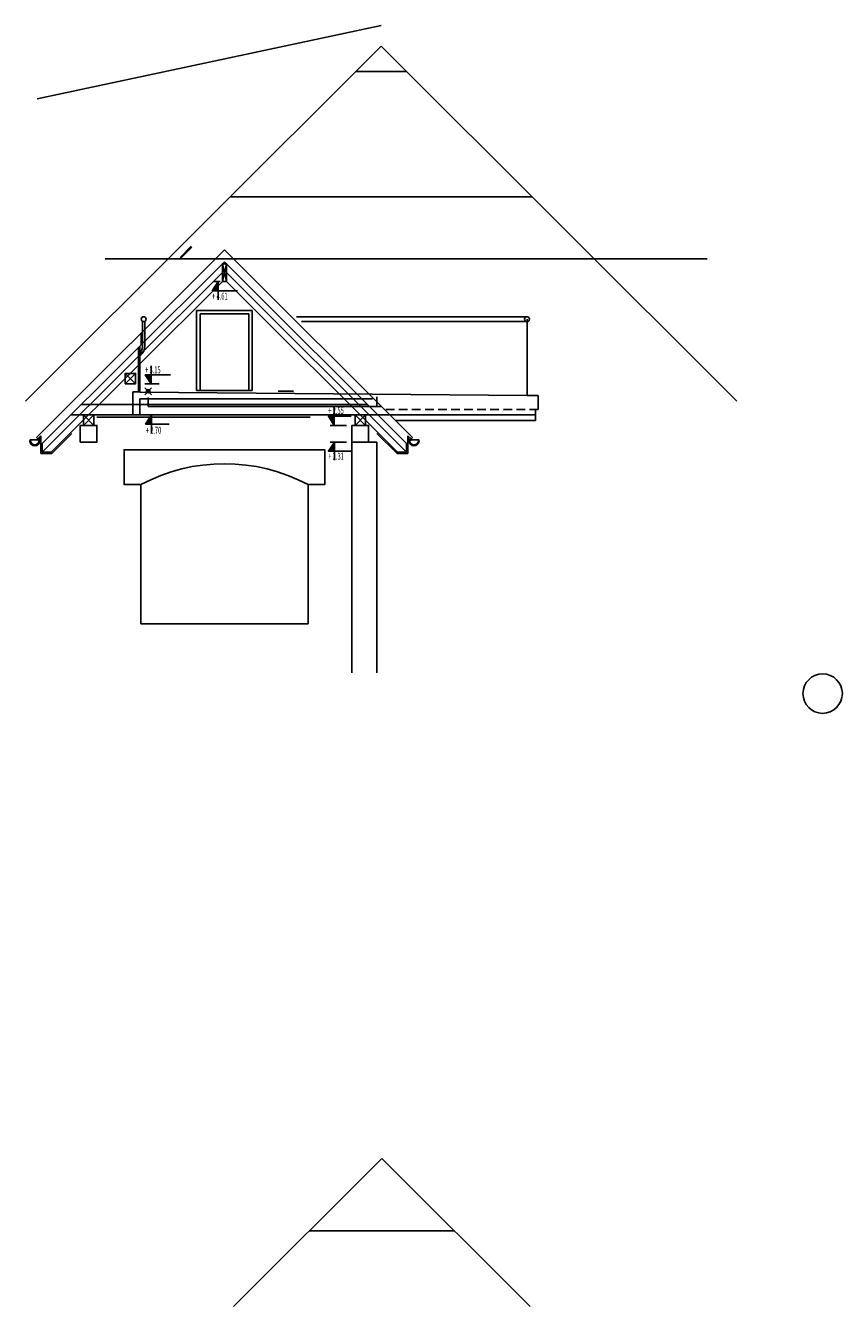
# Model space of a CAD drawing. Units: inches. Extents: x -17980 to 21072, y 9957 to 30305.
# Drawn here: x 19899 to 21072, y 9957 to 11796 of the extents above; entities that cross this region are included whole.
import ezdxf

# ---------------------------------------------------------------- set-up
doc = ezdxf.new("R2010")
doc.units = ezdxf.units.IN
doc.header["$MEASUREMENT"] = 0
doc.header["$PDMODE"] = 35
doc.header["$PDSIZE"] = 5
doc.linetypes.add('DASHED', pattern=[0.75, 0.5, -0.25])
doc.layers.add('POMOCNICZE', color=6, linetype='Continuous', plot=False)
doc.styles.add('ROMANS', font='romans.shx')

msp = doc.modelspace()

# ---------------------------------------------------------------- hatches: boundary and pattern name
at = {"layer": 'POMOCNICZE'}
h = msp.add_hatch(dxfattribs=at)
h.set_pattern_fill('ANSI31', color=256, scale=3.5, style=0)
h.set_pattern_definition([(315, (-8242.95517, 17345.7155), (-0.309359217, -0.309359217), [])])
h.paths.add_polyline_path([(20175.8, 11417.7), (20168.9, 11417.7), (20167.1, 11415.1), (20175.8, 11415.1)])
h.paths.add_polyline_path([(20175.8, 11428.2), (20168.9, 11417.7), (20175.8, 11417.7)])
h = msp.add_hatch(dxfattribs=at)
h.set_pattern_fill('ANSI31', color=256, scale=3.5, style=0)
h.set_pattern_definition([(45, (-8339.1878, 5364.05935), (-0.309359217, 0.309359217), [])])
h.paths.add_polyline_path([(20079.6, 11292.1), (20072.6, 11292.1), (20070.9, 11294.7), (20079.6, 11294.7)])
h.paths.add_polyline_path([(20079.6, 11281.6), (20072.6, 11292.1), (20079.6, 11292.1)])
h = msp.add_hatch(dxfattribs=at)
h.set_pattern_fill('ANSI31', color=256, scale=3.5, style=0)
h.set_pattern_definition([(315, (-8338.5964, 17154.3825), (-0.309359217, -0.309359217), [])])
h.paths.add_polyline_path([(20080.1, 11226.4), (20073.2, 11226.4), (20071.5, 11223.8), (20080.1, 11223.8)])
h.paths.add_polyline_path([(20080.1, 11236.9), (20073.2, 11226.4), (20080.1, 11226.4)])
h = msp.add_hatch(dxfattribs=at)
h.set_pattern_fill('ANSI31', color=256, scale=3.5, style=0)
h.set_pattern_definition([(45, (-8076.20083, 5304.36324), (-0.309359217, 0.309359217), [])])
h.paths.add_polyline_path([(20342.5, 11232.4), (20335.6, 11232.4), (20333.9, 11235), (20342.5, 11235)])
h.paths.add_polyline_path([(20342.5, 11221.9), (20335.6, 11232.4), (20342.5, 11232.4)])
h = msp.add_hatch(dxfattribs=at)
h.set_pattern_fill('ANSI31', color=256, scale=3.5, style=0)
h.set_pattern_definition([(315, (-8076.1126, 17115.3825), (-0.309359217, -0.309359217), [])])
h.paths.add_polyline_path([(20342.6, 11187.4), (20335.7, 11187.4), (20334, 11184.8), (20342.6, 11184.8)])
h.paths.add_polyline_path([(20342.6, 11197.9), (20335.7, 11187.4), (20342.6, 11187.4)])

# ---------------------------------------------------------------- linework, layer by layer
for p, q in [((20409.7, 11795.7), (19915.9, 11690.8)), ((20409.8, 11766.1), (19899.2, 11256.8)), ((20409.8, 11766.1), (20920.5, 11256.8)), ((20373.6, 11730), (20446, 11730)), ((20193, 11549.9), (20626.6, 11549.9)), ((20184.7, 11473.8), (19914.7, 11204.5)), ((20137, 11479), (20120.9, 11462.9)), ((20138.1, 11477.9), (20122, 11461.8)), ((20184.7, 11473.8), (20454.7, 11204.5)), ((20184.7, 11456.8), (19923.2, 11196)), ((20877.7, 11460.9), (20013.6, 11460.9)), ((20181.7, 11453.9), (20187.6, 11428.2)), ((20181.8, 11428.2), (20187.7, 11453.9)), ((20184.7, 11456.8), (20446.2, 11196)), ((20184.7, 11444.2), (19923.2, 11183.4)), ((20184.7, 11444.2), (20446.2, 11183.4)), ((19936, 11183.4), (20181.8, 11428.2)), ((20178.7, 11428.2), (20169, 11428.2)), ((20433.4, 11183.4), (20187.6, 11428.2)), ((20144.7, 11386.9), (20144.7, 11271.9)), ((20144.7, 11386.9), (20224.7, 11386.9)), ((20149.7, 11381.9), (20149.7, 11271.9)), ((20149.7, 11381.9), (20219.7, 11381.9)), ((20219.7, 11381.9), (20219.7, 11271.9)), ((20224.7, 11386.9), (20224.7, 11271.9)), ((20067.2, 11371.2), (20067.2, 11335.1)), ((20070.2, 11371.2), (20070.2, 11335.1)), ((20288.3, 11377.9), (20619.2, 11377.9)), ((20295.3, 11370.9), (20619.2, 11370.9)), ((20619.2, 11374.4), (20619.2, 11264.9)), ((20065.2, 11354.6), (20065.2, 11337.7)), ((20061.2, 11333.7), (20061.2, 11269.9)), ((20063.2, 11335.7), (20063.2, 11269.9)), ((20075.2, 11333.5), (20075.2, 11333.5)), ((20042.2, 11296.6), (20057.2, 11281.6)), ((20042.2, 11281.6), (20057.2, 11296.6)), ((20053.2, 11269.9), (20053.2, 11236.9)), ((20063.2, 11269.9), (20053.2, 11269.9)), ((20063.2, 11269.6), (20619.2, 11264.9)), ((20090.8, 11281.6), (20070.4, 11281.6)), ((20144.7, 11271.9), (20224.7, 11271.9)), ((20283.7, 11270.9), (20262, 11270.9)), ((19979.2, 11251.9), (20390.2, 11251.9)), ((20063.2, 11259.9), (20063.2, 11236.9)), ((20075.2, 11259.9), (20063.2, 11259.9)), ((20075.2, 11261.9), (20075.2, 11248.9)), ((20397.2, 11259.9), (20075.2, 11259.9)), ((20403.7, 11248.9), (20403.7, 11262.8)), ((20619.2, 11264.9), (20635.2, 11264.9)), ((20635.2, 11264.9), (20635.2, 11244.9)), ((19964.2, 11236.9), (20405.3, 11236.9)), ((19982.2, 11236.9), (19997.2, 11221.9)), ((19982.2, 11221.9), (19997.2, 11236.9)), ((20052.8, 11233.9), (20001.7, 11233.9)), ((20307.7, 11233.9), (20052.8, 11233.9)), ((20631.2, 11236.9), (20053.2, 11236.9)), ((20074.6, 11236.9), (20086.1, 11236.9)), ((20410.2, 11248.9), (20075.2, 11248.9)), ((20387.2, 11221.9), (20372.2, 11236.9)), ((20387.2, 11236.9), (20372.2, 11221.9)), ((20631.2, 11244.9), (20631.2, 11228.9)), ((20359.9, 11221.9), (20336.7, 11221.9)), ((20631.2, 11228.9), (20430.3, 11228.9)), ((19905.5, 11200.5), (19905.3, 11200.5)), ((19905.6, 11201), (19917.7, 11201)), ((19916.8, 11202.4), (19914.7, 11204.5)), ((19916.8, 11202.4), (19921.2, 11206.7)), ((19917.8, 11201.4), (19917.5, 11200.1)), ((19921.2, 11204.7), (19917.8, 11201.4)), ((19918.1, 11201.2), (19917.8, 11200.1)), ((19917.9, 11200.1), (19918.5, 11200.6)), ((19917.9, 11199.8), (19918.6, 11200.4)), ((19918, 11201), (19918.6, 11201)), ((19918.3, 11200.5), (19918, 11200.5)), ((19921.2, 11204.4), (19918.1, 11201.2)), ((19918.6, 11200.4), (19918.5, 11200.6)), ((19919.7, 11202.5), (19919.7, 11200.4)), ((19921.2, 11181.4), (19921.2, 11206.7)), ((19923.2, 11183.4), (19923.2, 11196)), ((19936.9, 11181.4), (19965.7, 11210.1)), ((20360, 11197.9), (20336.7, 11197.9)), ((20367.7, 11197.9), (20367.7, 10866.9)), ((20403.7, 11197.9), (20391.7, 11197.9)), ((20432.5, 11181.4), (20403.7, 11210.1)), ((20403.7, 11197.9), (20403.7, 10866.9)), ((20446.2, 11183.4), (20446.2, 11196)), ((20448.2, 11181.4), (20448.2, 11206.7)), ((20452.6, 11202.4), (20448.2, 11206.7)), ((20448.2, 11204.7), (20451.6, 11201.4)), ((20448.2, 11204.4), (20451.3, 11201.2)), ((20449.7, 11202.5), (20449.7, 11200.4)), ((20450.8, 11200.4), (20450.9, 11200.6)), ((20451.5, 11199.8), (20450.8, 11200.4)), ((20451.4, 11201), (20450.9, 11201)), ((20451.5, 11200.1), (20450.9, 11200.6)), ((20451.1, 11200.5), (20451.4, 11200.5)), ((20451.3, 11201.2), (20451.6, 11200.1)), ((20451.6, 11201.4), (20451.9, 11200.1)), ((20463.8, 11201), (20451.7, 11201)), ((20452.6, 11202.4), (20454.7, 11204.5)), ((20463.9, 11200.5), (20464.1, 11200.5)), ((19936.9, 11181.4), (19921.2, 11181.4)), ((19936, 11183.4), (19923.2, 11183.4)), ((20432.5, 11181.4), (20448.2, 11181.4)), ((20433.4, 11183.4), (20446.2, 11183.4)), ((20064.7, 11136.9), (20064.7, 10936.9)), ((20304.7, 10936.9), (20304.7, 11136.9)), ((20064.7, 10936.9), (20304.7, 10936.9)), ((20410.7, 10169.7), (20197.8, 9957.4)), ((20410.7, 10169.7), (20623.6, 9957.4)), ((20306.6, 10065.9), (20514.9, 10065.9))]:
    msp.add_line(p, q, dxfattribs=at)
at = {"layer": 'POMOCNICZE', "linetype": 'DASHED', "ltscale": 25}
msp.add_line((20635.2, 11244.9), (20414.2, 11244.9), dxfattribs=at)
at = {"layer": 'POMOCNICZE'}
for points in [[(20181.7, 11428.2), (20187.7, 11428.2), (20187.7, 11453.9), (20181.7, 11453.9)], [(20042.2, 11281.6), (20057.2, 11281.6), (20057.2, 11296.6), (20042.2, 11296.6)], [(19982.2, 11221.9), (19997.2, 11221.9), (19997.2, 11236.9), (19982.2, 11236.9)], [(20387.2, 11221.9), (20372.2, 11221.9), (20372.2, 11236.9), (20387.2, 11236.9)], [(19977.7, 11197.9), (20001.7, 11197.9), (20001.7, 11221.9), (19977.7, 11221.9)], [(20391.7, 11197.9), (20367.7, 11197.9), (20367.7, 11221.9), (20391.7, 11221.9)]]:
    msp.add_lwpolyline(points, close=True, dxfattribs=at)
for points in [[(20175.8, 11402.2), (20175.8, 11428.2), (20167.1, 11415.1), (20203.4, 11415.1)], [(20079.6, 11307.6), (20079.6, 11281.6), (20070.9, 11294.7), (20107.1, 11294.7)], [(20080.1, 11210.8), (20080.1, 11236.9), (20071.5, 11223.8), (20105.2, 11223.8)], [(20342.5, 11247.9), (20342.5, 11221.9), (20333.9, 11235), (20366.5, 11235)], [(20342.6, 11171.8), (20342.6, 11197.9), (20334, 11184.8), (20366.6, 11184.8)]]:
    msp.add_lwpolyline(points, dxfattribs=at)
at = {"layer": 'POMOCNICZE', "flags": 128}
for points in [[(20064.7, 11136.9), (20040.7, 11136.9), (20040.7, 11186.9), (20184.7, 11186.9)], [(20304.7, 11136.9), (20328.7, 11136.9), (20328.7, 11186.9), (20184.7, 11186.9)]]:
    msp.add_lwpolyline(points, dxfattribs=at)
at = {"layer": 'POMOCNICZE'}
for centre, radius in [((20068.7, 11374.4), 3.5), ((20619.2, 11374.4), 3.5), ((21043.7, 10836.9), 28.3)]:
    msp.add_circle(centre, radius, dxfattribs=at)
for centre, radius, start, end in [((20054.7, 11335.1), 15.5, 294.7939, 0), ((20054.7, 11335.1), 12.5, 301.3323, 0), ((19912.5, 11200.4), 7.25, 180, 0), ((19912.5, 11199.9), 7.25, 180, 0), ((19912.5, 11200.3), 6.5, 180, 0), ((19912.5, 11200.3), 6.25, 180, 0), ((19917.8, 11200), 0.266, 171.8451, 301.7996), ((19917.8, 11200.1), 0.0383, 171.8451, 319.8438), ((20456.9, 11200.4), 7.25, 180, 0), ((20456.9, 11199.9), 7.25, 180, 0), ((20456.9, 11200.3), 6.5, 180, 0), ((20456.9, 11200.3), 6.25, 180, 0), ((20451.6, 11200), 0.266, 238.2004, 8.1549), ((20451.6, 11200.1), 0.0383, 220.1562, 8.1549), ((20184.7, 10911.9), 255, 61.9275, 118.0725)]:
    msp.add_arc(centre, radius, start, end, dxfattribs=at)
for points, knots in [([(19905.3, 11200.5), (19905.3, 11200.7), (19905.3, 11201.1), (19906.1, 11201), (19906.2, 11200.7), (19906.2, 11200.7)], [0, 0, 0, 0, 0.373312, 1.17437, 1.268636, 1.268636, 1.268636, 1.268636]), ([(19905.5, 11200.5), (19905.5, 11200.6), (19905.5, 11200.6), (19905.6, 11200.7), (19905.6, 11200.7), (19905.6, 11200.7)], [0, 0, 0, 0, 0.4021658, 0.4021658, 0.5966727, 0.5966727, 0.5966727, 0.5966727]), ([(19905.6, 11200.7), (19905.6, 11200.7), (19905.6, 11200.7), (19905.7, 11200.7), (19905.7, 11200.7), (19905.8, 11200.7), (19905.9, 11200.7), (19905.9, 11200.6), (19906, 11200.6), (19906, 11200.6), (19906, 11200.6), (19906, 11200.6)], [1.116196, 1.116196, 1.116196, 1.116196, 1.452758, 1.452758, 1.789321, 1.789321, 2.321721, 2.321721, 2.635813, 2.635813, 2.641759, 2.641759, 2.641759, 2.641759]), ([(19918.3, 11200.7), (19918.3, 11200.7), (19918.3, 11200.7), (19918.4, 11200.7), (19918.4, 11200.7), (19918.6, 11200.7), (19918.6, 11200.7), (19918.7, 11200.6), (19918.7, 11200.6), (19918.7, 11200.6), (19918.7, 11200.6), (19918.7, 11200.5), (19918.7, 11200.5), (19918.7, 11200.4), (19918.7, 11200.4), (19918.7, 11200.4)], [1.116196, 1.116196, 1.116196, 1.116196, 1.452758, 1.452758, 1.789321, 1.789321, 2.321721, 2.321721, 2.635813, 2.635813, 3.039003, 3.039003, 3.442194, 3.442194, 3.599588, 3.599588, 3.599588, 3.599588]), ([(19918.3, 11200.5), (19918.3, 11200.6), (19918.3, 11200.6), (19918.3, 11200.7), (19918.3, 11200.7), (19918.3, 11200.7)], [0, 0, 0, 0, 0.4021658, 0.4021658, 0.5966727, 0.5966727, 0.5966727, 0.5966727]), ([(20451.1, 11200.7), (20451.1, 11200.7), (20451.1, 11200.7), (20451, 11200.7), (20451, 11200.7), (20450.9, 11200.7), (20450.8, 11200.7), (20450.7, 11200.6), (20450.7, 11200.6), (20450.7, 11200.6), (20450.7, 11200.6), (20450.7, 11200.5), (20450.7, 11200.5), (20450.7, 11200.4), (20450.7, 11200.4), (20450.7, 11200.4)], [1.116196, 1.116196, 1.116196, 1.116196, 1.452758, 1.452758, 1.789321, 1.789321, 2.321721, 2.321721, 2.635813, 2.635813, 3.039003, 3.039003, 3.442194, 3.442194, 3.599588, 3.599588, 3.599588, 3.599588]), ([(20451.1, 11200.5), (20451.1, 11200.6), (20451.1, 11200.6), (20451.1, 11200.7), (20451.1, 11200.7), (20451.1, 11200.7)], [0, 0, 0, 0, 0.4021658, 0.4021658, 0.5966727, 0.5966727, 0.5966727, 0.5966727]), ([(20464.1, 11200.5), (20464.1, 11200.7), (20464.1, 11201.1), (20463.4, 11201), (20463.2, 11200.7), (20463.2, 11200.7)], [0, 0, 0, 0, 0.373312, 1.17437, 1.268636, 1.268636, 1.268636, 1.268636]), ([(20463.8, 11200.7), (20463.8, 11200.7), (20463.8, 11200.7), (20463.7, 11200.7), (20463.7, 11200.7), (20463.6, 11200.7), (20463.5, 11200.7), (20463.5, 11200.6), (20463.5, 11200.6), (20463.4, 11200.6), (20463.4, 11200.6), (20463.4, 11200.6)], [1.116196, 1.116196, 1.116196, 1.116196, 1.452758, 1.452758, 1.789321, 1.789321, 2.321721, 2.321721, 2.635813, 2.635813, 2.641759, 2.641759, 2.641759, 2.641759]), ([(20463.9, 11200.5), (20463.9, 11200.6), (20463.9, 11200.6), (20463.9, 11200.7), (20463.9, 11200.7), (20463.8, 11200.7)], [0, 0, 0, 0, 0.4021658, 0.4021658, 0.5966727, 0.5966727, 0.5966727, 0.5966727])]:
    msp.add_open_spline(points, degree=3, knots=knots, dxfattribs=at)
for points in [[(19906, 11200.6), (19906, 11200.5), (19906, 11200.4), (19906, 11200.3)], [(19906.2, 11200.7), (19906.2, 11200.6), (19906.2, 11200.5), (19906.2, 11200.3)], [(20463.2, 11200.7), (20463.2, 11200.6), (20463.2, 11200.5), (20463.2, 11200.3)], [(20463.4, 11200.6), (20463.4, 11200.5), (20463.4, 11200.4), (20463.4, 11200.3)]]:
    msp.add_open_spline(points, degree=3, dxfattribs=at)
for points in [[(19918, 11200.5), (19918.1, 11200.9), (19918.9, 11200.8), (19919, 11200.3)], [(20451.4, 11200.5), (20451.3, 11200.9), (20450.5, 11200.8), (20450.4, 11200.3)]]:
    msp.add_spline(points, degree=3, dxfattribs=at)
msp.add_point((20075.2, 11270.9), dxfattribs=at)

# ---------------------------------------------------------------- texts
at = {"layer": 'POMOCNICZE', "style": 'ROMANS', "width": 0.6}
for s, p in [('+ 4.61', (20167, 11402.4)), ('+ 3.15', (20070.8, 11296.7)), ('+ 2.55', (20333.8, 11238.3)), ('+ 2.70', (20071.7, 11209.9)), ('+ 2.31', (20333.9, 11172.7))]:
    msp.add_text(s, height=10, dxfattribs=at).set_placement(p)

doc.saveas('drawing.dxf')
